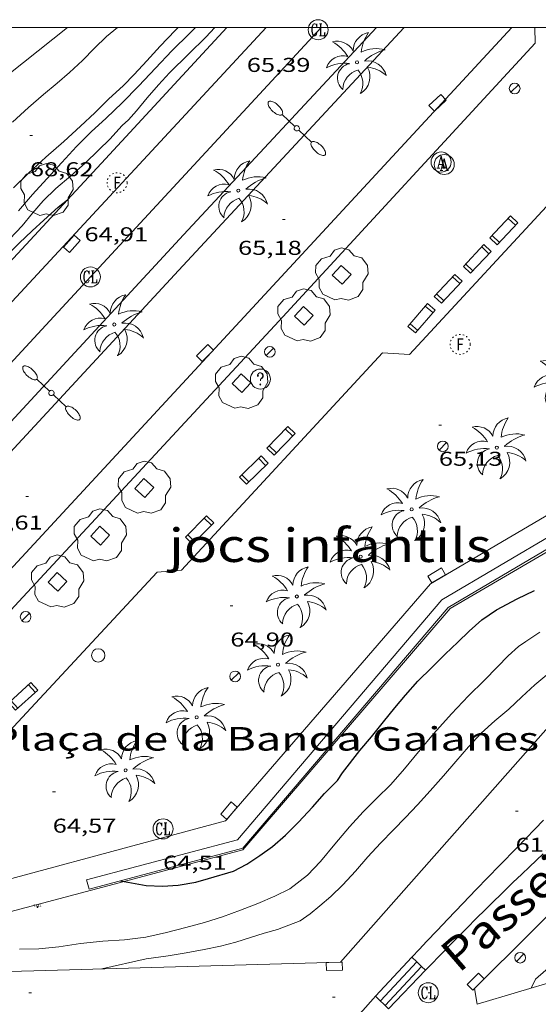
# Model space of a CAD drawing. Units: inches. Extents: x 452993 to 454009, y 4598997 to 4599502.
# Drawn here: x 453144 to 453183, y 4599427 to 4599501 of the extents above; entities that cross this region are included whole.
import ezdxf
from ezdxf.enums import TextEntityAlignment as Align

# ---------------------------------------------------------------- set-up
doc = ezdxf.new("R2010")
doc.units = ezdxf.units.IN
doc.header["$MEASUREMENT"] = 0
for name, pattern in [('DGN Style 1', [6.297422240000001, 0.01047824, -6.286944000000001]), ('DGN Style 5', [7.334768, 3.143472, -4.191296]), ('PUNTOS', [0.25, 0, -0.25])]:
    doc.linetypes.add(name, pattern=pattern)
for name, color, linetype, lineweight in [('ARBRE', 7, 'Continuous', 0), ('BANC PUBLIC', 7, 'Continuous', 0), ('CONSTRUCCIO', 7, 'Continuous', 0), ('CORBA DE NIVELL', 7, 'Continuous', 0), ('CORBA MESTRA', 7, 'Continuous', 0), ('COTA ALTIMETRICA', 7, 'Continuous', 0), ('EIX VIA URBANA PAVIMENTADA', 7, 'Continuous', 0), ('EMBORNAL', 7, 'Continuous', 0), ('ESCALES', 7, 'Continuous', 0), ('ESCOCELL', 7, 'Continuous', 0), ('FANAL', 7, 'Continuous', 0), ('LIMIT DE PAVIMENT', 7, 'Continuous', 0), ('MARC FULL', 7, 'Continuous', 0), ('MUR', 7, 'Continuous', 0), ('PAL', 7, 'Continuous', 0), ('PALMERA', 7, 'Continuous', 0), ('PARTERRE DE GESPA', 7, 'Continuous', 0), ('REGISTRE AIGUA', 7, 'Continuous', 0), ('REGISTRE CLAVEGUERAM', 7, 'Continuous', 0), ('REGISTRE FIBRA OPTICA', 7, 'Continuous', 0), ('REGISTRE SENSE IDENTIFICAR', 7, 'Continuous', 0), ('TANCA DE VEGETACIO', 7, 'Continuous', 0), ('TEXT DE AVINGUDA-PASSEIG', 7, 'Continuous', 0), ('TEXT DE CARRER', 7, 'Continuous', 0), ('TEXT DE JOCS INFANTILS', 7, 'Continuous', 0), ('VORERA', 7, 'Continuous', 0)]:
    doc.layers.add(name, color=color, linetype=linetype, lineweight=lineweight)
for name, color, linetype in [('Identificador', 7, 'Continuous'), ('PLAQUES_CARRER', 7, 'Continuous'), ('Punt', 7, 'Continuous')]:
    doc.layers.add(name, color=color, linetype=linetype)
doc.styles.get("Standard").update_dxf_attribs({"font": 'txt.shx'})
doc.styles.add('Style-Arial', font='ARIAL.TTF')
doc.linetypes.add('tancaveg', pattern='A,-0.5,[1,dgnlstyle-mataro.shx,S=0.012544,R=0,X=0,Y=0],-1.1', length=1.6)

# ---------------------------------------------------------------- blocks, each defined once
blk = doc.blocks.new('RCLAVC')
at = {"color": 0, "linetype": 'ByBlock', "lineweight": -2, "flags": 128}
for points in [[(-0.158, 0.43), (-0.122, 0.26), (-0.122, 0.6), (-0.158, 0.43), (-0.228, 0.544), (-0.332, 0.6), (-0.402, 0.6), (-0.508, 0.544), (-0.578, 0.43), (-0.612, 0.316), (-0.648, 0.146), (-0.648, -0.146), (-0.612, -0.316), (-0.578, -0.43), (-0.508, -0.544), (-0.402, -0.6), (-0.332, -0.6), (-0.228, -0.544), (-0.158, -0.43), (-0.122, -0.316)], [(-0.402, 0.6), (-0.472, 0.544), (-0.542, 0.43), (-0.578, 0.316), (-0.612, 0.146), (-0.612, -0.146), (-0.578, -0.316), (-0.542, -0.43), (-0.472, -0.544), (-0.402, -0.6)], [(0.122, 0.6), (0.368, 0.6)], [(0.226, 0.6), (0.226, -0.6)], [(0.262, 0.6), (0.262, -0.6)], [(0.122, -0.6), (0.648, -0.6), (0.648, -0.26), (0.612, -0.6)]]:
    blk.add_lwpolyline(points, dxfattribs=at)
at = {"color": 0, "linetype": 'ByBlock', "lineweight": -2}
blk.add_circle((-0.001401012718677521, -0.0007607361078262329), 1, dxfattribs=at)
blk = doc.blocks.new('COTA')
at = {"color": 0, "linetype": 'ByBlock', "lineweight": -2}
blk.add_line((0, 0), (0.2, 0), dxfattribs=at)
blk = doc.blocks.new('FANAL')
at = {"color": 0, "linetype": 'ByBlock', "lineweight": -2}
blk.add_line((0.283, 0.283), (-0.283, -0.283), dxfattribs=at)
blk.add_circle((0.0002620689868927002, 0.0006722288131713868), 0.40000000060146, dxfattribs=at)
blk = doc.blocks.new('ARBRE')
at = {"color": 0, "linetype": 'ByBlock', "lineweight": -2, "flags": 128}
blk.add_lwpolyline([(-0.507, -1.872), (-1.415, -1.448), (-1.697, -0.9400000000000001), (-1.675, -0.342), (-1.951, 0.138), (-1.943, 0.686), (-1.511, 1.208), (-0.871, 1.406), (-0.543, 1.846), (-0.027, 2.012), (0.541, 1.882), (0.933, 1.428), (1.495, 1.262), (1.921, 0.6940000000000001), (1.969, 0.068), (1.593, -0.562), (1.593, -1.098), (1.229, -1.618), (0.505, -1.886), (-0.049, -1.762), (-0.507, -1.872)], dxfattribs=at)
blk = doc.blocks.new('ESCOSE')
at = {"color": 0, "linetype": 'ByBlock', "lineweight": -2, "flags": 128}
blk.add_lwpolyline([(-0.5, -0.5), (0.5, -0.5), (0.5, 0.5), (-0.5, 0.5)], close=True, dxfattribs=at)
blk = doc.blocks.new('BANC')
at = {"color": 0, "linetype": 'ByBlock', "lineweight": -2}
for p, q in [((0.002, 1.498), (0, 0)), ((4.502, 1.498), (0.002, 1.498)), ((4.5, -0.004), (4.502, 1.498)), ((0, 0), (4.5, -0.004))]:
    blk.add_line(p, q, dxfattribs=at)
at = {"color": 0, "linetype": 'ByBlock', "lineweight": -2, "flags": 128}
for points in [[(0.502, 1.498), (0.498, 0)], [(4, -0.004), (4.004, 1.498)]]:
    blk.add_lwpolyline(points, dxfattribs=at)
blk = doc.blocks.new('PAL')
at = {"color": 0, "linetype": 'ByBlock', "lineweight": -2}
blk.add_circle((0, 0), 0.5000000000992941, dxfattribs=at)
blk = doc.blocks.new('PALME')
at = {"color": 0, "linetype": 'ByBlock', "lineweight": -2}
blk.add_circle((0, 0), 0.1157551100856748, dxfattribs=at)
at = {"color": 0, "linetype": 'ByBlock', "lineweight": -2, "extrusion": (0, 0, -1)}
for centre, radius, start, end in [((-1.108080517649651, 0.8442025735378266), 1.403282171960354, 0.07345277777777103, 79.6846861111111), ((1.484112182736397, 0.2516489796638489), 1.328985995679915, 74.32388055555512, 152.9322555555551), ((3.396099492430687, -1.235495022058487), 3.18010189079768, 119.4532138888884, 148.2736888888884), ((-1.43433788228035, -1.507501967906952), 2.537713358537655, 63.92806388888955, 105.150983333334), ((-3.099570651769638, -2.666359532594681), 3.754366305090909, 47.78692499999996, 74.23604166666661), ((-0.787374611377716, -1.314725165367127), 1.427465218460625, 80.60685555555526, 167.838408333333), ((0.4758311685323715, -1.079651026248932), 1.445902448616271, 150.8229888888895, 239.8864416666673), ((-0.5501846393346786, -2.803135895490646), 2.446884439954634, 95.61006666666718, 131.5520555555561)]:
    blk.add_arc(centre, radius, start, end, dxfattribs=at)
at = {"color": 0, "linetype": 'ByBlock', "lineweight": -2}
for centre, radius, start, end in [((3.298209535241127, 0.4955820450782776), 2.991768910878694, 144.6904888888889, 174.7063861111111), ((-1.048597732901573, -0.8221038019657135), 1.308653105497665, 74.1510222222226, 161.4971611111115), ((-0.933410438656807, -2.966663457632065), 2.896922169811624, 82.45839444444509, 117.9142555555562), ((-0.3516227054595947, -1.18449667429924), 1.107743377042529, 101.6102194444447, 230.7564055555559), ((0.4806208680868149, -2.075879712343216), 1.554275349064389, 105.3338361111102, 178.1020611111103), ((-1.121552417397499, -1.591161145687103), 1.55505366090631, 331.1120861111116, 40.95129444444493)]:
    blk.add_arc(centre, radius, start, end, dxfattribs=at)
blk = doc.blocks.new('EMBORN')
at = {"color": 0, "linetype": 'ByBlock', "lineweight": -2, "flags": 128}
blk.add_lwpolyline([(0, 0), (1.2, 0), (1.2, 0.6), (0, 0.6)], close=True, dxfattribs=at)
blk = doc.blocks.new('FANALD')
at = {"color": 0, "linetype": 'ByBlock', "lineweight": -2, "flags": 128}
for points in [[(-2.906, -0.006), (-2.898, -0.052), (-2.874, -0.096), (-2.836, -0.138), (-2.782, -0.176), (-2.716, -0.212), (-2.638, -0.242), (-2.55, -0.268), (-2.454, -0.286), (-2.352, -0.3), (-2.246, -0.306), (-2.142, -0.304), (-2.036, -0.298), (-1.936, -0.284), (-1.842, -0.262), (-1.756, -0.236), (-1.68, -0.204), (-1.616, -0.168), (-1.566, -0.128), (-1.532, -0.08600000000000001), (-1.51, -0.042), (-1.506, 0.004), (-1.518, 0.05), (-1.546, 0.094), (-1.588, 0.134), (-1.644, 0.174), (-1.714, 0.208), (-1.794, 0.236), (-1.884, 0.26), (-1.982, 0.278), (-2.084, 0.29), (-2.188, 0.294), (-2.294, 0.292), (-2.398, 0.282), (-2.498, 0.266), (-2.59, 0.246), (-2.674, 0.218), (-2.746, 0.184), (-2.808, 0.148), (-2.854, 0.106), (-2.886, 0.064), (-2.904, 0.018), (-2.906, -0.006)], [(0.198, -0.002), (0.19, 0.054), (0.166, 0.104), (0.13, 0.148), (0.084, 0.178), (0.03, 0.194), (-0.026, 0.194), (-0.08, 0.178), (-0.128, 0.148), (-0.166, 0.106), (-0.19, 0.056), (-0.198, 0), (-0.19, -0.056), (-0.168, -0.106), (-0.132, -0.15), (-0.08600000000000001, -0.18), (-0.032, -0.198), (0.024, -0.198), (0.078, -0.184), (0.126, -0.154), (0.164, -0.112), (0.188, -0.062), (0.198, -0.006), (0.198, -0.002)], [(2.898, -0.002), (2.89, 0.044), (2.866, 0.088), (2.828, 0.13), (2.774, 0.168), (2.708, 0.204), (2.63, 0.234), (2.542, 0.26), (2.446, 0.278), (2.344, 0.292), (2.238, 0.298), (2.134, 0.296), (2.028, 0.29), (1.928, 0.276), (1.834, 0.254), (1.748, 0.228), (1.672, 0.196), (1.608, 0.16), (1.558, 0.12), (1.524, 0.078), (1.502, 0.034), (1.498, -0.012), (1.51, -0.058), (1.538, -0.102), (1.58, -0.142), (1.636, -0.182), (1.706, -0.216), (1.786, -0.244), (1.876, -0.268), (1.974, -0.286), (2.076, -0.298), (2.18, -0.302), (2.286, -0.3), (2.39, -0.29), (2.49, -0.274), (2.582, -0.254), (2.666, -0.226), (2.738, -0.192), (2.8, -0.156), (2.846, -0.114), (2.878, -0.07200000000000001), (2.896, -0.026), (2.898, -0.002)], [(-1.506, -0.006), (-0.198, -0.006)], [(1.498, -0.002), (0.198, -0.002)]]:
    blk.add_lwpolyline(points, dxfattribs=at)
blk = doc.blocks.new('BLOC_PLAQUES')
at = {"layer": 'Punt', "color": 2}
blk.add_point((0, 0), dxfattribs=at)
at = {"layer": 'Identificador', "color": 2}
blk.add_attdef('IDENTIFICADOR', text='', height=0.2, dxfattribs=at).set_placement((0, 0), align=Align.CENTER)
blk = doc.blocks.new('RFOC')
at = {"color": 0, "linetype": 'ByBlock', "lineweight": -2}
blk.add_circle((0.001121296942234039, 0.0002408043146133423), 1, dxfattribs=at)
at = {"color": 0, "linetype": 'ByBlock', "lineweight": -2, "style": 'Style-Arial', "width": 0.833335}
blk.add_text('F', height=1.2, dxfattribs=at).set_placement((-6.955664062490995e-05, 0), align=Align.MIDDLE_CENTER)
blk = doc.blocks.new('RDESCC')
at = {"color": 0, "linetype": 'ByBlock', "lineweight": -2, "flags": 128}
for points in [[(-0.24, 0.374), (-0.194, 0.316), (-0.24, 0.26), (-0.288, 0.316), (-0.288, 0.374), (-0.24, 0.486), (-0.194, 0.544), (-0.1, 0.6), (0.042, 0.6), (0.184, 0.544), (0.232, 0.486), (0.286, 0.374), (0.286, 0.26), (0.232, 0.146), (0.184, 0.09), (-0.004, -0.024), (-0.004, -0.194)], [(0.042, 0.6), (0.138, 0.544), (0.184, 0.486), (0.232, 0.374), (0.232, 0.26), (0.184, 0.146), (0.09, 0.034)], [(-0.004, -0.486), (-0.052, -0.544), (-0.004, -0.6), (0.042, -0.544), (-0.004, -0.486)]]:
    blk.add_lwpolyline(points, dxfattribs=at)
at = {"color": 0, "linetype": 'ByBlock', "lineweight": -2}
blk.add_circle((-0.001613611161708832, -0.001560736298561096), 1, dxfattribs=at)
blk = doc.blocks.new('RAIGUC')
at = {"color": 0, "linetype": 'ByBlock', "lineweight": -2, "flags": 128}
for points in [[(0.002, 0.6), (-0.33, -0.6)], [(0.002, 0.6), (0.332, -0.6)], [(0.002, 0.43), (0.284, -0.6)], [(-0.424, -0.6), (-0.14, -0.6)], [(-0.236, -0.26), (0.19, -0.26)], [(0.142, -0.6), (0.426, -0.6)]]:
    blk.add_lwpolyline(points, dxfattribs=at)
at = {"color": 0, "linetype": 'ByBlock', "lineweight": -2}
blk.add_circle((0.0002215649485588074, -0.001705031752586365), 1, dxfattribs=at)

msp = doc.modelspace()

# ---------------------------------------------------------------- linework, layer by layer
at = {"layer": 'CONSTRUCCIO', "color": 1, "linetype": 'Continuous', "lineweight": 20, "extrusion": (-0.002855265471588362, 0.0107696463790132, 0.9999379291615844), "elevation": 48305.76989255434, "flags": 128}
msp.add_lwpolyline([(453147.3608296943, 4599182.707580279), (453147.5448468072, 4599182.013537556)], dxfattribs=at)
at = {"layer": 'CONSTRUCCIO', "color": 1, "linetype": 'Continuous', "lineweight": 20}
for points in [[(453149.0216515298, 4599436.217151524, 65.3331012922832), (453160.3256917647, 4599439.210070395, 65.39710139150881), (453175.6038516098, 4599457.154982294, 65.83710207368482), (453192.8739556106, 4599467.332867037, 66.01310234655521)], [(453149.2056465494, 4599435.523149052, 65.34110130468642), (453160.7266875532, 4599438.573066365, 65.40610140546244), (453176.0718481091, 4599456.597977879, 65.84610208763841), (453193.2379514783, 4599466.713863315, 66.02110235895842)]]:
    msp.add_polyline3d(points, dxfattribs=at)
at = {"layer": 'CORBA DE NIVELL', "color": 30, "linetype": 'Continuous', "lineweight": 0}
for points, elevation in [([(453143.2880065157, 4599484.174269383), (453144.1970154215, 4599485.162264016), (453144.9750236538, 4599486.08825955), (453145.7700319274, 4599487.016254957), (453146.7170404976, 4599487.952249222), (453147.8310494025, 4599488.898242236), (453148.9240583128, 4599489.849235417), (453149.9200671563, 4599490.811229352), (453150.7510747802, 4599491.646224341), (453151.6830839189, 4599492.660218841), (453152.1640878135, 4599493.075215835), (453152.7620939912, 4599493.76721237), (453153.5641025337, 4599494.729207777), (453154.4091112948, 4599495.711202888), (453155.2161193596, 4599496.609198156), (453156.6841323946, 4599498.027189217), (453157.9431437779, 4599499.270181591), (453158.6279802113, 4599500)], 66.00010232640001), ([(453151.3325336333, 4599500), (453150.5181326154, 4599499.316238), (453149.6151247053, 4599498.458243521), (453148.7101162762, 4599497.532248952), (453147.7461078769, 4599496.622254856), (453146.8121003588, 4599495.822260703), (453145.8010923876, 4599494.978267065), (453144.6650832513, 4599494.006274178), (453143.4850731514, 4599492.916281441)], 69.00010697760001), ([(453143.5580358579, 4599487.986273243), (453144.6800460804, 4599489.104266464), (453145.9620570288, 4599490.285258568), (453147.307068037, 4599491.461250185), (453148.5540786732, 4599492.608242502), (453149.6260878773, 4599493.60223591), (453150.6700973414, 4599494.636229592), (453151.7801068167, 4599495.658222754), (453152.5811143107, 4599496.482217954), (453153.5291234895, 4599497.498212335), (453154.5251332888, 4599498.586206464), (453155.6391439009, 4599499.757199828), (453155.8682573305, 4599500)], 68.00010542720001), ([(453143.9160234231, 4599486.274267873), (453144.9670344156, 4599487.508261812), (453146.0340449245, 4599488.675255525), (453147.1740559335, 4599489.893248764), (453148.270066715, 4599491.090242304), (453149.3700767137, 4599492.183235652), (453150.4890863168, 4599493.22022877), (453151.6950968211, 4599494.358221383), (453152.9371084588, 4599495.638213944), (453154.1681203145, 4599496.949206634), (453155.4101321722, 4599498.258199241), (453156.7491441802, 4599499.567191112), (453157.1720686628, 4599500)], 67.00010387680001), ([(453143.9916043825, 4599431.03118165), (453145.4496068327, 4599431.056170626), (453146.9526103314, 4599431.210159461), (453148.5616145559, 4599431.438147605), (453150.2416185262, 4599431.618135137), (453151.8686218378, 4599431.722122952), (453153.4436258351, 4599431.92711132), (453155.0006309578, 4599432.28410006), (453156.4546359738, 4599432.648089592), (453157.8356409298, 4599433.019079689), (453159.1976462738, 4599433.445070015), (453160.5466520528, 4599433.931060533), (453161.8486579486, 4599434.442051447), (453163.1036639689, 4599434.979042756), (453164.2376700518, 4599435.549035036), (453165.5486797857, 4599436.564026663), (453166.5286891051, 4599437.592020821), (453167.6127006268, 4599438.889014606), (453168.701712103, 4599440.179008343), (453169.7107222109, 4599441.305002434), (453170.7147314005, 4599442.310996376), (453171.7827409549, 4599443.351989887), (453172.8267513751, 4599444.511983762), (453173.8667626691, 4599445.787977851), (453175.0207748077, 4599447.15197121), (453176.3437880353, 4599448.624963454), (453177.6158002506, 4599449.974955896), (453178.7738108626, 4599451.136948911), (453179.7688201445, 4599452.156942943), (453180.5628275897, 4599452.975938189), (453181.3568340788, 4599453.668933239), (453181.9008378131, 4599454.049929702), (453182.9348446136, 4599454.734922918)], 64.00009922560001), ([(453150.1596027688, 4599429.558132567), (453153.4786135521, 4599430.301108534), (453155.1246177352, 4599430.516096379), (453156.4696215505, 4599430.744086528), (453157.8146256691, 4599431.012076737), (453159.0476294624, 4599431.260067767), (453160.1906334577, 4599431.553059549), (453161.280637826, 4599431.906051824), (453162.3236417951, 4599432.216044391), (453163.3076453618, 4599432.485037342), (453165.0096530463, 4599433.150025459), (453165.754658086, 4599433.662020599), (453166.48866386, 4599434.273015978), (453167.3136704883, 4599434.978010811), (453168.193678302, 4599435.828005453), (453169.1446875688, 4599436.854999829), (453170.0676970957, 4599437.921994479), (453171.0137064003, 4599438.954988903), (453171.9807154111, 4599439.944983101), (453172.8787237991, 4599440.866977718), (453173.7847325333, 4599441.832972341), (453174.7257418833, 4599442.872966813), (453175.7327519046, 4599443.987960901), (453176.6647615593, 4599445.069955507), (453177.610771395, 4599446.17295004), (453178.553780528, 4599447.183944452), (453179.5887891132, 4599448.103938024), (453180.6357974893, 4599448.993931461), (453181.6008058901, 4599449.903925549), (453182.5678141573, 4599450.795919595), (453183.6248224428, 4599451.671912934)], 63.00009767520001), ([(453182.3026416535, 4599428.114886442), (453182.6076471113, 4599428.771885147), (453184.7336645127, 4599430.630871898)], 61.00009457440001)]:
    msp.add_lwpolyline(points, dxfattribs=dict(at, elevation=elevation))
at = {"layer": 'CORBA MESTRA', "color": 30, "linetype": 'Continuous', "lineweight": 30, "elevation": 65.00010077600001}
for points in [[(453133.4500226982, 4599472.872452135), (453133.9219100798, 4599473.378323709), (453134.9309194442, 4599474.406317648), (453135.9909286447, 4599475.402311149), (453137.0249376684, 4599476.38030482), (453138.6529524008, 4599477.989294961), (453139.4289595828, 4599478.777290295), (453140.4789700503, 4599479.942284134), (453141.3319786416, 4599480.900279148), (453142.1569874854, 4599481.897274434), (453143.0069962087, 4599482.873269497), (453143.9650050917, 4599483.84826374), (453144.9540135828, 4599484.765257658), (453145.83202109, 4599485.575252252), (453146.8870300325, 4599486.53824574), (453147.5950169829, 4599487.104426779)], [(453151.5566549138, 4599436.145132178), (453151.8283890891, 4599436.09356518)]]:
    msp.add_lwpolyline(points, dxfattribs=at)
at = {"layer": 'CORBA MESTRA', "color": 30, "linetype": 'Continuous', "lineweight": 30, "elevation": 65.00010077600001, "flags": 128}
for points in [[(453147.5950169829, 4599487.104426779), (453147.5960354338, 4599487.10524124)], [(453151.8283890891, 4599436.09356518), (453153.4906551276, 4599435.778116935), (453154.6926567787, 4599435.750107771), (453155.871659168, 4599435.82409894), (453157.1916628914, 4599436.045089268), (453158.1576664074, 4599436.311082349), (453160.0286734736, 4599436.860069004), (453161.0266789133, 4599437.373062228), (453161.9976853505, 4599438.023055867), (453162.9476920968, 4599438.718049737), (453163.8976998749, 4599439.549043817), (453164.8877088911, 4599440.535037834), (453165.9357190518, 4599441.660031627), (453166.8157281327, 4599442.677026526), (453167.7967370134, 4599443.647020588), (453168.1637419757, 4599444.226018701), (453169.4747566795, 4599445.896011342), (453170.3457658374, 4599446.925006329), (453171.2547757067, 4599448.04000116), (453172.0807848632, 4599449.077996503), (453172.8817934043, 4599450.039991915), (453173.8218026692, 4599451.068986379), (453174.8498121693, 4599452.110980195), (453175.8508211873, 4599453.094974126), (453176.7978295374, 4599454.001968347), (453177.6438371239, 4599454.82896321), (453178.605844913, 4599455.658957196), (453179.691852295, 4599456.409950121), (453181.2468610338, 4599457.243939616), (453182.5548677812, 4599457.865930655)]]:
    msp.add_lwpolyline(points, dxfattribs=at)
at = {"layer": 'EIX VIA URBANA PAVIMENTADA', "color": 1, "linetype": 'Continuous', "lineweight": 20}
msp.add_polyline3d([(453101.0651614248, 4599429.256845053, 63.51352014241689), (453119.9247074165, 4599449.528392936, 64.00509923335203), (453146.5779674797, 4599478.357235401, 64.90110062251041), (453166.571132984, 4599500, 65.4890436099723)], dxfattribs=at)
at = {"layer": 'ESCALES', "color": 1, "linetype": 'Continuous', "lineweight": 0, "elevation": 61.76009575270402, "flags": 128}
for points in [[(453170.6536189269, 4599427.499973875), (453173.3736454134, 4599430.434957788)], [(453173.7325820326, 4599430.085888389), (453173.7326433219, 4599430.085954523)], [(453174.39163948, 4599429.444948529), (453171.6096133527, 4599426.56996518)], [(453174.0905053003, 4599429.737804485), (453174.0906412365, 4599429.737951268)], [(453174.0905053003, 4599429.737804485), (453174.39163948, 4599429.444948529)], [(453171.6096133527, 4599426.56996518), (453170.6536189269, 4599427.499973875)]]:
    msp.add_lwpolyline(points, dxfattribs=at)
at = {"layer": 'ESCALES', "color": 1, "linetype": 'Continuous', "lineweight": 0, "elevation": 61.76009575270402}
for points in [[(453171.0126168355, 4599427.150970611), (453173.7325820326, 4599430.085888389)], [(453173.3736454134, 4599430.434957788), (453173.7325820326, 4599430.085888389)], [(453173.7325820326, 4599430.085888389), (453174.0905053003, 4599429.737804485)], [(453171.371614744, 4599426.801967345), (453174.0905053003, 4599429.737804485)]]:
    msp.add_lwpolyline(points, dxfattribs=at)
at = {"layer": 'LIMIT DE PAVIMENT', "color": 1, "linetype": 'Continuous', "lineweight": 20, "elevation": 65.37799608488297, "flags": 128}
msp.add_lwpolyline([(453162.4704276802, 4599500), (453108.870634814, 4599442.21846548)], dxfattribs=at)
at = {"layer": 'LIMIT DE PAVIMENT', "color": 1, "linetype": 'Continuous', "lineweight": 20, "elevation": 64.2450996055195}
msp.add_lwpolyline([(453118.8415805284, 4599433.026375574), (453180.8365376951, 4599500)], dxfattribs=at)
at = {"layer": 'LIMIT DE PAVIMENT', "color": 1, "linetype": 'Continuous', "lineweight": 20}
msp.add_polyline3d([(453136.4716185289, 4599434.43224398, 64.53310005196322), (453159.4277011621, 4599440.632079413, 65.00510078375201), (453174.7488594499, 4599458.362990655, 65.13310098220322), (453190.2509526518, 4599467.478887164, 65.42910144112162), (453184.6830993969, 4599487.956961161, 65.93310222252323), (453173.1959872065, 4599475.518029033, 65.59710170158881), (453171.1749851202, 4599475.656044582, 65.52510158996002), (453156.1288383593, 4599459.388133523, 64.91710064731681), (453154.308834316, 4599459.227147083, 64.97310073413921), (453137.3686698912, 4599441.018247385, 64.67710027522084), (453136.4716185289, 4599434.43224398, 64.53310005196322)], dxfattribs=at)
at = {"layer": 'MARC FULL', "color": 0, "linetype": 'Continuous'}
msp.add_lwpolyline([(453000, 4599500), (454000, 4599500)], dxfattribs=at)
at = {"layer": 'MUR', "color": 1, "linetype": 'Continuous', "lineweight": 20}
msp.add_polyline3d([(453126.3279721104, 4599483.10539641, 72.50911241795362), (453147.5846878554, 4599500, 72.8318172354058)], dxfattribs=at)
at = {"layer": 'PARTERRE DE GESPA', "color": 7, "linetype": 'Continuous', "lineweight": 0, "extrusion": (0.003500743797470111, -0.01983842772053243, 0.9997970701989689), "elevation": -89597.72845814098, "flags": 128}
msp.add_lwpolyline([(1245561.663075943, 4449791.761678718), (1245561.663075943, 4449792.953047006)], dxfattribs=at)
at = {"layer": 'PARTERRE DE GESPA', "color": 7, "linetype": 'Continuous', "lineweight": 0}
for points in [[(453196.6601036405, 4599486.068867358, 65.06110087057444), (453193.6959522112, 4599466.716859845, 65.65310178841122), (453176.2428476913, 4599456.507976443, 65.42110142871843), (453160.7266866654, 4599438.456066183, 65.18110105662241), (453151.8283890891, 4599436.09356518, 64.99980083452701)], [(453127.7515632024, 4599428.922301602, 64.42909989072162), (453145.9825954051, 4599429.441164078, 63.29309812946722), (453168.0226342568, 4599430.057997805, 61.99709612014881), (453184.7138034247, 4599448.942900441, 62.10109628139042), (453205.4369370517, 4599462.319763943, 62.00509613255201), (453202.715907455, 4599470.33568339, 63.03089045935357)], [(453173.3736454134, 4599430.434957788, 61.76009575270402), (453173.9356508144, 4599431.03195445, 61.77409577440961), (453174.4636558669, 4599431.589951309, 61.78509579146402), (453175.2576634411, 4599432.425946579, 61.79809581161921), (453176.0546710047, 4599433.259941826, 61.80509582247201), (453177.1906817496, 4599434.443935041, 61.80709582557281), (453178.1866911468, 4599435.478929088, 61.80409582092161), (453179.929707575, 4599437.287918669, 61.79309580386722), (453181.2397198871, 4599438.642910829, 61.78109578526242), (453183.2077383334, 4599440.671899043, 61.76509576045601)], [(453174.39163948, 4599429.444948529, 61.76009575270402), (453174.5936413865, 4599429.654947323, 61.34809511393922), (453175.652651314, 4599430.746940981, 61.36309513719521), (453176.449658741, 4599431.562936198, 61.37209515114881), (453177.0496642997, 4599432.17293259, 61.37809516045121), (453177.5016684604, 4599432.628929868, 61.38209516665282), (453178.1816746817, 4599433.309925764, 61.38609517285441), (453178.8656808865, 4599433.987921625, 61.38909517750561), (453179.3226850019, 4599434.436918854, 61.39009517905601), (453180.181692692, 4599435.274913635, 61.38909517750561), (453180.9356994075, 4599436.005909047, 61.38509517130402), (453181.5987052611, 4599436.641905003, 61.38109516510241), (453182.1807103744, 4599437.196901448, 61.37709515890081), (453183.2017192945, 4599438.163895201, 61.36909514649761)], [(453178.0466347288, 4599428.071918668, 61.24509495424802), (453182.2886734388, 4599432.306893047, 61.29709503486881), (453186.5307121487, 4599436.541867427, 61.34909511548961)], [(453151.8283890891, 4599436.09356518, 64.99980083452701), (453127.7445690871, 4599429.69930286, 64.50910001475361), (453127.7515632024, 4599428.922301602, 64.42909989072162)], [(453184.2886492623, 4599428.711872299, 60.85309434649121), (453181.2716377029, 4599427.804893785, 61.03709463176482), (453178.2536261496, 4599426.898915279, 61.22109491703841)], [(453162.9165217768, 4599416.277015181, 61.00509458215201), (453164.3015426197, 4599418.741008492, 61.24109494804641), (453165.6865634627, 4599421.205001803, 61.47709531394081), (453165.8495658778, 4599421.490001008, 61.50209535270081), (453166.0075681259, 4599421.75400022, 61.52209538370882), (453166.1585702266, 4599421.999999454, 61.53809540851521), (453166.3045721904, 4599422.228998702, 61.55009542712001), (453166.443574022, 4599422.441997978, 61.56009544262401), (453166.5765757306, 4599422.639997276, 61.56709545347681), (453166.7025773221, 4599422.823996604, 61.57309546277921), (453166.8225788132, 4599422.99599596, 61.57809547053121), (453167.0525815978, 4599423.315994712, 61.58509548138401), (453167.2585840189, 4599423.592993578, 61.58909548758562), (453167.4415861237, 4599423.832992562, 61.59209549223682), (453167.6045879545, 4599424.040991647, 61.59409549533761), (453167.8935911341, 4599424.400990013, 61.59709549998881), (453168.1145935027, 4599424.66798875, 61.59909550308961), (453168.282595273, 4599424.866987784, 61.60209550774081), (453168.5375979067, 4599425.161986306, 61.60609551394241), (453168.7966005162, 4599425.452984793, 61.61309552479521), (453169.6906094215, 4599426.443979545, 61.64109556820642), (453170.4766171881, 4599427.30697492, 61.66809561006722), (453170.6536189269, 4599427.499973875, 61.76009575270402)]]:
    msp.add_polyline3d(points, dxfattribs=at)
at = {"layer": 'TANCA DE VEGETACIO', "color": 3, "linetype": 'tancaveg', "lineweight": 0}
msp.add_polyline3d([(453127.809173567, 4599481.033204341, 72.49262640670115), (453127.8169587353, 4599481.038381907, 72.49311239314721), (453126.3419721168, 4599483.1033963, 72.50911241795362), (453147.6010673469, 4599500, 72.83184530064554)], dxfattribs=at)
at = {"layer": 'VORERA', "color": 1, "linetype": 'Continuous', "lineweight": 0}
for points in [[(453172.7816654848, 4599500, 65.64916653226089), (453156.2250112384, 4599482.15316809, 65.09310092018721), (453135.8648129595, 4599460.181288508, 64.5571000891728), (453126.3887207311, 4599449.962344563, 64.27709965506081), (453110.8943652774, 4599433.374626245, 64.10416640574545)], [(453112.4886752745, 4599437.118362186, 64.26253919464534), (453130.0717734231, 4599456.154326217, 64.69310030002721), (453156.2810290345, 4599484.487171282, 65.58910168918561), (453170.7291425304, 4599500, 65.84006489506912)], [(453118.8415805284, 4599433.026375574, 64.24509960544661), (453122.1415887322, 4599433.43335116, 64.23709959304482), (453143.9598016089, 4599457.031222202, 64.65310023801122), (453163.4129910612, 4599478.02510715, 65.18110105662241), (453182.6051785836, 4599498.817993767, 65.81310203647521), (453182.5773618135, 4599500, 65.81623733096436)], [(453159.5143725329, 4599500, 65.38227310079182), (453150.4270629573, 4599490.154224486, 65.0531008581712), (453147.5950169829, 4599487.104426779, 64.9860865932917)], [(453147.5950169829, 4599487.104426779, 64.9860865932917), (453141.9749807917, 4599481.052274504, 64.85310054809122), (453132.43388737, 4599470.68933083, 64.58110012638241), (453118.4837531811, 4599455.854413677, 64.16509948141604), (453108.5686574117, 4599445.258472479, 64.02109925815842), (453108.870634814, 4599442.21846548, 64.02909927054934)]]:
    msp.add_polyline3d(points, dxfattribs=at)

# ---------------------------------------------------------------- block references
at = {"layer": 'ARBRE', "color": 3, "linetype": 'Continuous', "lineweight": 0, "xscale": 1.000001550400009, "yscale": 1.000001550399986, "zscale": 1.0000015504, "rotation": 359.9995652666707}
for p in [(453146.0380383144, 4599487.803254143, 67.53310470316322), (453168.1150246038, 4599481.485076837, 65.31010125662401), (453165.284996953, 4599478.419093557, 65.21710111243681), (453160.6149514336, 4599473.374121169, 65.08410090623362), (453153.3448806381, 4599465.529164167, 64.88710060080481), (453150.0398484418, 4599461.961183713, 64.79710046126881), (453146.8448173265, 4599458.513202609, 64.71010032638402)]:
    msp.add_blockref('ARBRE', p, dxfattribs=at)
at = {"layer": 'BANC PUBLIC', "color": 7, "linetype": 'Continuous', "lineweight": 0, "zscale": 0.5000007752000001}
for p, xscale, yscale, rotation in [((453179.7510596856, 4599483.730992031, 65.8781021372512), 0.5000027598379557, 0.5000027598379688, 46.96539702723305), ((453177.7660404391, 4599481.600003788, 65.87010212484802), 0.500000921177663, 0.5000009211776728, 46.7370070111742), ((453175.5920201028, 4599479.364016817, 65.91010218686401), 0.5000014600717466, 0.5000014600717577, 47.03675884355471), ((453173.6470001595, 4599477.133028116, 65.83010206283201), 0.5000005597462248, 0.5000005597462405, 49.66763626571636), ((453163.0569143607, 4599467.989094291, 65.43810145507521), 0.5000011370216, 0.5000011370215987, 45.87875205337419), ((453160.9908947003, 4599465.820106604, 65.41410141786561), 0.5000011761181057, 0.5000011761181042, 44.37961879618265), ((453156.9548544052, 4599461.334130273, 65.37410135584962), 0.4999986063682167, 0.4999986063682229, 45.42103605164222), ((453143.6987394872, 4599448.897211572, 64.93410067367361), 0.5000033337714515, 0.5000033337714456, 42.42275408238142)]:
    msp.add_blockref('BANC', p, dxfattribs=dict(at, xscale=xscale, yscale=yscale, rotation=rotation))
at = {"layer": 'COTA ALTIMETRICA', "color": 7, "linetype": 'Continuous', "lineweight": 0, "xscale": 1.000001550400009, "yscale": 1.000001550399986, "zscale": 1.0000015504, "rotation": 359.9995652666707}
for p in [(453144.7750675183, 4599491.910270093, 68.62410639464962), (453163.68604918, 4599485.629116868, 65.17610104887041), (453149.303994241, 4599481.327219321, 64.91010063646401), (453175.3849505987, 4599470.246004251, 65.12810097445121), (453144.4718621774, 4599464.90923053, 64.60810016824321), (453159.7768237638, 4599456.719101706, 64.89610061475841), (453146.4816974648, 4599442.790180986, 64.5681001062272), (453181.1257403485, 4599441.362915912, 61.80809582712321), (453154.7436893096, 4599440.027114015, 64.51010001630402), (453144.6945807218, 4599427.769171258, 63.07209778682881), (453174.5936270613, 4599427.766944395, 61.16009482246401), (453167.4336134036, 4599427.429998199, 61.81609583952641)]:
    msp.add_blockref('COTA', p, dxfattribs=at)
at = {"layer": 'EMBORNAL', "color": 7, "linetype": 'Continuous', "lineweight": 0, "zscale": 1.0000015504}
for p, rotation in [((453175.0561282517, 4599493.727043153, 65.70110186283043), 42.90931803859389), ((453177.9406337603, 4599427.965919307, 61.22309492013922), 44.95221167846825)]:
    msp.add_blockref('EMBORN', p, dxfattribs=dict(at, rotation=rotation))
for p, xscale, yscale, rotation in [((453148.0960161323, 4599484.459233344, 65.0531008581712), 1.000004215660455, 1.000004215660482, 228.3410994542161), ((453157.6649592428, 4599475.006146082, 65.07710089538081), 1.000001550400009, 1.000001550399986, 44.57715259699977), ((453174.8548600847, 4599458.424989946, 65.13510098530402), 1.000001550400005, 1.000001550399986, 30.40430386765525), ((453159.5187021074, 4599440.738078887, 65.00610078530241), 1.0000015504, 1.000001550399986, 49.18435289479864), ((453168.1516344188, 4599430.052996818, 62.00709613565282), 1.000001550399992, 1.000001550399986, 181.565368883942)]:
    msp.add_blockref('EMBORN', p, dxfattribs=dict(at, xscale=xscale, yscale=yscale, rotation=rotation))
at = {"layer": 'ESCOCELL', "color": 1, "linetype": 'Continuous', "lineweight": 0, "xscale": 1.000001550400004, "yscale": 1.000001550399986, "zscale": 1.0000015504, "rotation": 227.6717653089779}
for p in [(453168.1150246038, 4599481.485076837, 65.31010125662401), (453165.284996953, 4599478.419093557, 65.21710111243681), (453160.6149514336, 4599473.374121169, 65.08410090623362), (453153.3448806381, 4599465.529164167, 64.88710060080481), (453150.0398484418, 4599461.961183713, 64.79710046126881), (453146.8448173265, 4599458.513202609, 64.71010032638402)]:
    msp.add_blockref('ESCOSE', p, dxfattribs=at)
at = {"layer": 'FANAL', "color": 7, "linetype": 'Continuous', "lineweight": 0, "yscale": 1.000001550399986, "zscale": 1.0000015504}
for name, p, xscale, rotation in [('FANAL', (453181.0611504908, 4599495.431000232, 65.52610159151041), 1.000001550400009, 359.9995652666707), ('FANALD', (453164.750102569, 4599492.448119367, 65.55810164112323), 1.000001550399993, 136.7806073209493), ('FANAL', (453162.7379725632, 4599475.725108705, 65.05410085972161), 1.000001550400009, 359.9995652666707), ('FANALD', (453146.3869238512, 4599472.646227996, 64.96610072328642), 1.000001550399993, 136.7806073209493), ('FANAL', (453175.6829389206, 4599468.645999509, 65.49310154034723), 1.000001550400009, 359.9995652666707), ('FANAL', (453144.4597936964, 4599455.886216634, 64.68610028917443), 1.000001550400009, 359.9995652666707), ('FANAL', (453160.1367842067, 4599451.432090777, 64.91710064731681), 1.000001550400009, 359.9995652666707), ('FANAL', (453181.4756576027, 4599430.385896239, 61.22909492944162), 1.000001550400009, 359.9995652666707)]:
    msp.add_blockref(name, p, dxfattribs=dict(at, xscale=xscale, rotation=rotation))
at = {"layer": 'PAL', "color": 7, "linetype": 'Continuous', "lineweight": 20, "xscale": 1.000001550400009, "yscale": 1.000001550399986, "zscale": 1.0000015504, "rotation": 359.9995652666707}
msp.add_blockref('PAL', (453149.8917802887, 4599453.009170957, 64.63710021320482), dxfattribs=at)
at = {"layer": 'PALMERA', "color": 3, "linetype": 'Continuous', "lineweight": 0, "xscale": 1.000001550400009, "yscale": 1.000001550399986, "zscale": 1.0000015504, "rotation": 359.9995652666707}
for p in [(453169.2631470256, 4599497.385092778, 65.76610196360642), (453160.3740604495, 4599487.79114535, 65.45410147988161), (453151.092970003, 4599477.767200228, 65.18210105817282), (453184.8139898084, 4599473.486937733, 65.4611014907344), (453179.7229444936, 4599468.554968715, 65.4611014907344), (453173.347899548, 4599463.934009922, 65.42110142871843), (453169.5358667933, 4599460.39603336, 65.3331012922832), (453164.7588367535, 4599457.413064981, 65.27710120546081), (453163.3527958317, 4599452.307067732, 65.07710089538081), (453157.2547565737, 4599448.379107911, 65.10110093259041), (453151.9377182231, 4599444.411142102, 64.97310073413921)]:
    msp.add_blockref('PALME', p, dxfattribs=at)
at = {"layer": 'PLAQUES_CARRER', "xscale": 1.000001550400009, "yscale": 1.000001550399986, "zscale": 1.0000015504, "rotation": 359.9995652666707}
msp.add_blockref('BLOC_PLAQUES', (453145.3365747454, 4599434.171994159), dxfattribs=at).add_auto_attribs({'IDENTIFICADOR': '1342'})
at = {"layer": 'REGISTRE AIGUA', "color": 5, "linetype": 'Continuous', "lineweight": 0, "xscale": 0.7500011627999923, "yscale": 0.7500011628000038, "zscale": 0.7500011628000001, "rotation": 359.9995652666702}
for p in [(453175.5571002034, 4599489.928033461, 65.55610163802241), (453175.793099158, 4599489.742031381, 65.55510163647203)]:
    msp.add_blockref('RAIGUC', p, dxfattribs=at)
at = {"layer": 'REGISTRE CLAVEGUERAM', "color": 7, "linetype": 'Continuous', "lineweight": 0, "xscale": 0.7500011627999923, "yscale": 0.7500011628000038, "zscale": 0.7500011628000001, "rotation": 359.9995652666702}
for p in [(453166.3541610443, 4599499.827118635, 65.390101380656), (453149.303994241, 4599481.327219321, 64.91010063646401), (453154.7436893096, 4599440.027114015, 64.51010001630402), (453174.5936270613, 4599427.766944395, 61.16009482246401)]:
    msp.add_blockref('RCLAVC', p, dxfattribs=at)
at = {"layer": 'REGISTRE FIBRA OPTICA', "color": 1, "linetype": 'PUNTOS', "lineweight": 0, "xscale": 0.7500011627999923, "yscale": 0.7500011628000038, "zscale": 0.7500011628000001, "rotation": 359.9995652666702}
for p in [(453151.3030508248, 4599488.376215083, 65.10910094499361), (453176.9779988668, 4599476.282001522, 65.37410135584962)]:
    msp.add_blockref('RFOC', p, dxfattribs=at)
at = {"layer": 'REGISTRE SENSE IDENTIFICAR', "color": 7, "linetype": 'Continuous', "lineweight": 0, "xscale": 0.7500011627999923, "yscale": 0.7500011628000038, "zscale": 0.7500011628000001, "rotation": 359.9995652666702}
msp.add_blockref('RDESCC', (453162.0319560205, 4599473.689110906, 65.11010094654401), dxfattribs=at)

# ---------------------------------------------------------------- texts
at = {"layer": 'COTA ALTIMETRICA', "color": 7, "linetype": 'Continuous', "lineweight": 0, "style": 'Style-Arial', "width": 1.333331428571429}
for s, p in [('65,39', (453161.0071367448, 4599497.717155935, 65.390101380656)), ('68,62', (453144.7750523432, 4599489.910266992, 68.62410639464962)), ('64,91', (453148.859021754, 4599485.044228462, 64.91010063646401)), ('65,18', (453160.3540318817, 4599484.030139671, 65.17610104887041)), ('65,13', (453175.3849354236, 4599468.24600115, 65.12810097445121)), ('64,61', (453140.968845828, 4599463.470254879, 64.60810016824321)), ('64,90', (453159.7768085888, 4599454.719098605, 64.89610061475841)), ('64,57', (453146.4816822897, 4599440.790177885, 64.5681001062272)), ('61,81', (453181.1257251734, 4599439.362912811, 61.80809582712321)), ('64,51', (453154.7436741345, 4599438.027110914, 64.51010001630402))]:
    msp.add_text(s, height=1.05000162792, rotation=359.99956526667, dxfattribs=at).set_placement(p, align=Align.TOP_LEFT)
at = {"layer": 'TEXT DE AVINGUDA-PASSEIG', "color": 7, "linetype": 'DGN Style 1', "lineweight": 0, "style": 'Style-Arial', "width": 1.118369655989871}
msp.add_text("Passeig de l'Orfeó Mataroní", height=2.449989798458295, rotation=40.90130693333666, dxfattribs=at).set_placement((453194.0719227616, 4599445.697118283), align=Align.MIDDLE_CENTER)
at = {"layer": 'TEXT DE CARRER', "color": 7, "linetype": 'Continuous', "lineweight": 0, "style": 'Style-Arial', "width": 1.401137955838586}
msp.add_text('Plaça de la Banda Gaianes', height=1.7600007287009, rotation=359.99956526667, dxfattribs=at).set_placement((453162.362806797, 4599446.763065648), align=Align.MIDDLE_CENTER)
at = {"layer": 'TEXT DE JOCS INFANTILS', "color": 7, "linetype": 'DGN Style 5', "lineweight": 0, "style": 'Style-Arial', "width": 1.206399834880132}
msp.add_text('jocs infantils', height=2.500005876003101, rotation=359.99956526667, dxfattribs=at).set_placement((453167.2470096829, 4599461.248053049), align=Align.MIDDLE_CENTER)

doc.saveas('drawing.dxf')
